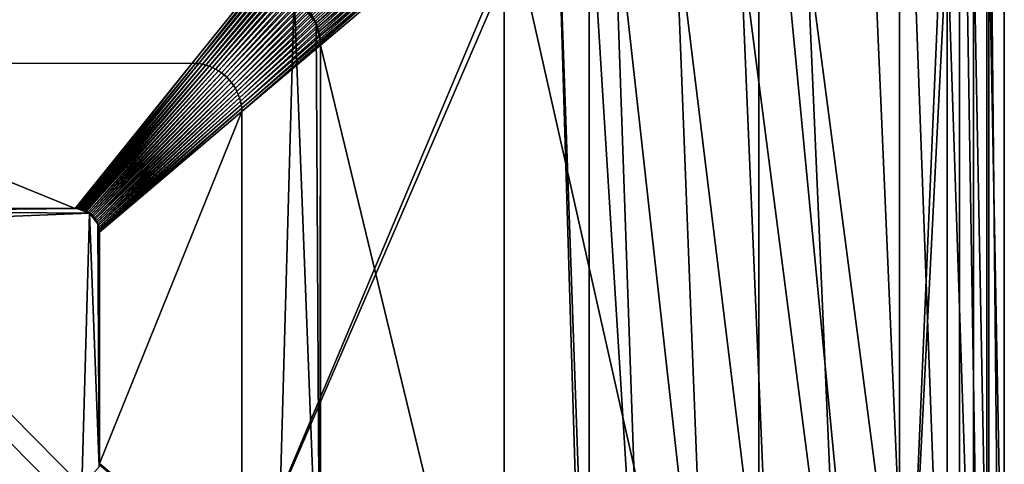
# Model space of a CAD drawing. Extents: x -1.64 to 1.63, y -1.59 to 1.27.
# Drawn here: x 0.08 to 1.1, y -0.12 to 0.34 of the extents above; entities that cross this region are included whole.
import ezdxf

# ---------------------------------------------------------------- set-up
doc = ezdxf.new("R2010")
doc.units = 0
doc.header["$MEASUREMENT"] = 0
doc.layers.get('0').update_dxf_attribs({"linetype": 'CONTINUOUS'})

msp = doc.modelspace()

# ---------------------------------------------------------------- linework, layer by layer
for points in [[(1.0995, -0.9145, 0.031), (1.0995, 0.9108, 0.031), (1.0814, 0.8954, 0.031)], [(1.0995, 0.9108, 0.031), (1.0995, -0.9145, 0.031), (1.0995, -0.9145, 0.0223)], [(1.0995, 0.9108, 0.031), (1.0995, -0.9145, 0.0223), (1.0995, 0.9108, 0.0223)], [(1.0995, 0.4419, -0.0709), (1.0995, 0.9108, 0.0223), (1.0995, -0.9145, 0.0223)], [(1.0814, -0.8992, 0.031), (1.0814, 0.8954, 0.031), (1.053, 0.8714, 0.031)], [(1.0995, -0.9145, 0.031), (1.0814, 0.8954, 0.031), (1.0814, -0.8992, 0.031)], [(1.053, -0.8752, 0.031), (1.053, 0.8714, 0.031), (0.9908, 0.8188, 0.031)], [(1.0814, -0.8992, 0.031), (1.053, 0.8714, 0.031), (1.053, -0.8752, 0.031)], [(0.9908, -0.8225, 0.031), (0.9908, 0.8188, 0.031), (0.8452, 0.6957, 0.031)], [(1.053, -0.8752, 0.031), (0.9908, 0.8188, 0.031), (0.9908, -0.8225, 0.031)], [(0.8452, -0.6994, 0.031), (0.8452, 0.6957, 0.031), (0.5811, 0.4725, 0.031)], [(0.9908, -0.8225, 0.031), (0.8452, 0.6957, 0.031), (0.8452, -0.6994, 0.031)], [(0.5233, 0.6225, -0.3065), (-0.2319, 0.2928, -0.3065), (-0.5453, 0.6595, -0.3065)], [(0.5233, 0.6225, -0.3065), (0.2577, 0.293, -0.3065), (-0.2319, 0.2928, -0.3065)], [(0.5233, 0.6225, -0.3065), (0.2613, 0.2928, -0.3065), (0.2577, 0.293, -0.3065)], [(0.5233, 0.6225, -0.3065), (0.5268, 0.6172, -0.3065), (0.2613, 0.2928, -0.3065)], [(0.5268, 0.6172, -0.3065), (0.2649, 0.2925, -0.3065), (0.2613, 0.2928, -0.3065)], [(0.5268, 0.6172, -0.3065), (0.5305, 0.6118, -0.3065), (0.2649, 0.2925, -0.3065)], [(0.5305, 0.6118, -0.3065), (0.2685, 0.2918, -0.3065), (0.2649, 0.2925, -0.3065)], [(0.5305, 0.6118, -0.3065), (0.5343, 0.6062, -0.3065), (0.2685, 0.2918, -0.3065)], [(0.272, 0.291, -0.3065), (0.2685, 0.2918, -0.3065), (0.5343, 0.6062, -0.3065)], [(0.5353, 0.6046, -0.3065), (0.272, 0.291, -0.3065), (0.5343, 0.6062, -0.3065)], [(0.5353, 0.6046, -0.3065), (0.5386, 0.601, -0.3065), (0.272, 0.291, -0.3065)], [(0.5386, 0.601, -0.3065), (0.2754, 0.2898, -0.3065), (0.272, 0.291, -0.3065)], [(0.5386, 0.601, -0.3065), (0.5432, 0.5958, -0.3065), (0.2754, 0.2898, -0.3065)], [(0.5432, 0.5958, -0.3065), (0.2788, 0.2885, -0.3065), (0.2754, 0.2898, -0.3065)], [(0.5432, 0.5958, -0.3065), (0.5479, 0.5906, -0.3065), (0.2788, 0.2885, -0.3065)], [(0.5479, 0.5906, -0.3065), (0.282, 0.2869, -0.3065), (0.2788, 0.2885, -0.3065)], [(0.5479, 0.5906, -0.3065), (0.5527, 0.5853, -0.3065), (0.282, 0.2869, -0.3065)], [(0.5527, 0.5853, -0.3065), (0.2852, 0.2851, -0.3065), (0.282, 0.2869, -0.3065)], [(0.5527, 0.5853, -0.3065), (0.5575, 0.58, -0.3065), (0.2852, 0.2851, -0.3065)], [(0.5575, 0.58, -0.3065), (0.2882, 0.283, -0.3065), (0.2852, 0.2851, -0.3065)], [(0.5575, 0.58, -0.3065), (0.5624, 0.5746, -0.3065), (0.2882, 0.283, -0.3065)], [(0.5624, 0.5746, -0.3065), (0.291, 0.2808, -0.3065), (0.2882, 0.283, -0.3065)], [(0.5624, 0.5746, -0.3065), (0.5673, 0.5691, -0.3065), (0.291, 0.2808, -0.3065)], [(0.5673, 0.5691, -0.3065), (0.2937, 0.2784, -0.3065), (0.291, 0.2808, -0.3065)], [(0.5673, 0.5691, -0.3065), (0.5722, 0.5637, -0.3065), (0.2937, 0.2784, -0.3065)], [(0.5722, 0.5637, -0.3065), (0.2962, 0.2758, -0.3065), (0.2937, 0.2784, -0.3065)], [(0.5722, 0.5637, -0.3065), (0.5771, 0.5583, -0.3065), (0.2962, 0.2758, -0.3065)], [(0.5771, 0.5583, -0.3065), (0.2985, 0.273, -0.3065), (0.2962, 0.2758, -0.3065)], [(0.5771, 0.5583, -0.3065), (0.582, 0.5528, -0.3065), (0.2985, 0.273, -0.3065)], [(0.3006, 0.27, -0.3065), (0.2985, 0.273, -0.3065), (0.582, 0.5528, -0.3065)], [(0.5821, 0.5527, -0.3065), (0.3006, 0.27, -0.3065), (0.582, 0.5528, -0.3065)], [(0.5821, 0.5527, -0.3065), (0.5875, 0.5481, -0.3065), (0.3006, 0.27, -0.3065)], [(0.5875, 0.5481, -0.3065), (0.3026, 0.267, -0.3065), (0.3006, 0.27, -0.3065)], [(0.5875, 0.5481, -0.3065), (0.5931, 0.5435, -0.3065), (0.3026, 0.267, -0.3065)], [(0.5931, 0.5435, -0.3065), (0.3043, 0.2637, -0.3065), (0.3026, 0.267, -0.3065)], [(0.5931, 0.5435, -0.3065), (0.5986, 0.5389, -0.3065), (0.3043, 0.2637, -0.3065)], [(0.5986, 0.5389, -0.3065), (0.3057, 0.2604, -0.3065), (0.3043, 0.2637, -0.3065)], [(0.5986, 0.5389, -0.3065), (0.604, 0.5344, -0.3065), (0.3057, 0.2604, -0.3065)], [(0.604, 0.5344, -0.3065), (0.307, 0.257, -0.3065), (0.3057, 0.2604, -0.3065)], [(0.604, 0.5344, -0.3065), (0.6093, 0.5299, -0.3065), (0.307, 0.257, -0.3065)], [(0.6093, 0.5299, -0.3065), (0.308, 0.2535, -0.3065), (0.307, 0.257, -0.3065)], [(0.6093, 0.5299, -0.3065), (0.6145, 0.5255, -0.3065), (0.308, 0.2535, -0.3065)], [(0.6145, 0.5255, -0.3065), (0.3087, 0.25, -0.3065), (0.308, 0.2535, -0.3065)], [(0.6145, 0.5255, -0.3065), (0.6196, 0.5213, -0.3065), (0.3087, 0.25, -0.3065)], [(0.6196, 0.5213, -0.3065), (0.3092, 0.2464, -0.3065), (0.3087, 0.25, -0.3065)], [(0.6196, 0.5213, -0.3065), (0.6245, 0.5171, -0.3065), (0.3092, 0.2464, -0.3065)], [(0.6245, 0.5171, -0.3065), (0.3095, 0.2428, -0.3065), (0.3092, 0.2464, -0.3065)], [(0.6245, 0.5171, -0.3065), (0.6293, 0.5131, -0.3065), (0.3095, 0.2428, -0.3065)], [(0.3095, -0.2465, -0.3065), (0.3095, 0.2428, -0.3065), (0.6293, 0.5131, -0.3065)], [(0.3095, -0.2465, -0.3065), (0.6293, 0.5131, -0.3065), (0.6356, 0.5078, -0.3065)], [(0.3095, -0.2465, -0.3065), (0.6356, 0.5078, -0.3065), (0.6643, -0.4542, -0.3065)], [(0.5739, 0.5067, 0.031), (0.3843, 0.3386, 0.031), (0.3862, 0.3343, 0.031)], [(0.5763, 0.5001, 0.031), (0.5739, 0.5067, 0.031), (0.3862, 0.3343, 0.031)], [(0.5763, 0.5001, 0.031), (0.3862, 0.3343, 0.031), (0.3878, 0.33, 0.031)], [(0.5782, 0.4934, 0.031), (0.5763, 0.5001, 0.031), (0.3878, 0.33, 0.031)], [(0.6356, 0.5078, -0.3065), (0.6694, 0.4867, -0.3065), (0.6694, -0.4515, -0.3065)], [(0.6356, 0.5078, -0.3065), (0.6694, -0.4515, -0.3065), (0.6643, -0.4542, -0.3065)], [(0.5782, 0.4934, 0.031), (0.3878, 0.33, 0.031), (0.3891, 0.3255, 0.031)], [(0.5797, 0.4865, 0.031), (0.5782, 0.4934, 0.031), (0.3891, 0.3255, 0.031)], [(0.5797, 0.4865, 0.031), (0.3891, 0.3255, 0.031), (0.39, 0.3209, 0.031)], [(0.5807, 0.4795, 0.031), (0.5797, 0.4865, 0.031), (0.39, 0.3209, 0.031)], [(0.726, -0.4214, -0.3065), (0.6694, -0.4515, -0.3065), (0.6694, 0.4867, -0.3065)], [(0.726, -0.4214, -0.3065), (0.6694, 0.4867, -0.3065), (0.6948, 0.4708, -0.3065)], [(0.5807, 0.4795, 0.031), (0.39, 0.3209, 0.031), (0.3907, 0.3163, 0.031)], [(0.5811, 0.4725, 0.031), (0.5807, 0.4795, 0.031), (0.3907, 0.3163, 0.031)], [(0.5811, 0.4725, 0.031), (0.3907, 0.3163, 0.031), (0.391, 0.3117, 0.031)], [(0.5811, -0.4762, 0.031), (0.5811, 0.4725, 0.031), (0.391, 0.3117, 0.031)], [(0.8452, -0.6994, 0.031), (0.5811, 0.4725, 0.031), (0.5811, -0.4762, 0.031)], [(0.7916, -0.3976, -0.3065), (0.726, -0.4214, -0.3065), (0.6948, 0.4708, -0.3065)], [(0.7916, -0.3976, -0.3065), (0.6948, 0.4708, -0.3065), (0.7586, 0.4424, -0.3065)], [(0.8599, -0.3831, -0.3065), (0.7916, -0.3976, -0.3065), (0.7586, 0.4424, -0.3065)], [(0.8599, -0.3831, -0.3065), (0.7586, 0.4424, -0.3065), (0.8257, 0.4232, -0.3065)], [(1.0836, 0.4374, -0.3065), (1.0995, 0.4419, -0.3065), (1.0995, -0.4093, -0.3065)], [(1.0995, -0.4093, -0.0709), (1.0995, -0.4093, -0.2901), (1.0995, 0.4419, -0.2901)], [(1.0995, -0.4093, -0.0709), (1.0995, 0.4419, -0.2901), (1.0995, 0.4419, -0.0709)], [(1.0995, -0.4093, -0.0709), (1.0995, 0.4419, -0.0709), (1.0995, -0.9145, 0.0223)], [(1.0995, 0.4419, -0.3065), (1.0995, 0.4419, -0.2901), (1.0995, -0.4093, -0.2901)], [(1.0995, 0.4419, -0.3065), (1.0995, -0.4093, -0.2901), (1.0995, -0.4093, -0.3065)], [(1.0404, 0.425, -0.3065), (1.0677, 0.4328, -0.3065), (1.0677, -0.3977, -0.3065)], [(1.0677, 0.4328, -0.3065), (1.0836, 0.4374, -0.3065), (1.0836, -0.4035, -0.3065)], [(1.0677, 0.4328, -0.3065), (1.0836, -0.4035, -0.3065), (1.0677, -0.3977, -0.3065)], [(1.0836, 0.4374, -0.3065), (1.0995, -0.4093, -0.3065), (1.0836, -0.4035, -0.3065)], [(0.9295, -0.3782, -0.3065), (0.8599, -0.3831, -0.3065), (0.8257, 0.4232, -0.3065)], [(0.9295, -0.3782, -0.3065), (0.8257, 0.4232, -0.3065), (0.8949, 0.4134, -0.3065)], [(0.9647, 0.4134, -0.3065), (1.0339, 0.4231, -0.3065), (0.9992, -0.3831, -0.3065)], [(1.0404, 0.425, -0.3065), (1.0404, -0.3919, -0.3065), (0.9992, -0.3831, -0.3065)], [(1.0339, 0.4231, -0.3065), (1.0404, 0.425, -0.3065), (0.9992, -0.3831, -0.3065)], [(1.0675, -0.3977, -0.3065), (1.0404, -0.3919, -0.3065), (1.0404, 0.425, -0.3065)], [(1.0404, 0.425, -0.3065), (1.0677, -0.3977, -0.3065), (1.0675, -0.3977, -0.3065)], [(0.9992, -0.3831, -0.3065), (0.9295, -0.3782, -0.3065), (0.8949, 0.4134, -0.3065)], [(0.9992, -0.3831, -0.3065), (0.8949, 0.4134, -0.3065), (0.9647, 0.4134, -0.3065)], [(0.3637, 0.3633, 0.031), (-0.3029, 0.3759, 0.031), (-0.3597, 0.3343, 0.031)], [(-0.3597, 0.3343, 0.031), (0.343, -0.3772, 0.031), (0.3637, 0.3633, 0.031)], [(0.343, -0.3772, 0.031), (0.39, -0.3247, 0.031), (0.3637, 0.3633, 0.031)], [(0.3862, 0.3343, 0.031), (0.377, 0.3504, 0.031), (0.3637, 0.3633, 0.031)], [(0.39, -0.3247, 0.031), (0.3862, 0.3343, 0.031), (0.3637, 0.3633, 0.031)], [(0.3862, 0.3343, 0.031), (0.3821, 0.3427, 0.031), (0.377, 0.3504, 0.031)], [(0.3862, 0.3343, 0.031), (0.3843, 0.3386, 0.031), (0.3821, 0.3427, 0.031)], [(-0.3597, 0.3343, 0.031), (-0.3475, -0.3577, 0.031), (0.343, -0.3772, 0.031)], [(0.3891, 0.3255, 0.031), (0.3878, 0.33, 0.031), (0.3862, 0.3343, 0.031)], [(0.3907, 0.3163, 0.031), (0.3891, 0.3255, 0.031), (0.3862, 0.3343, 0.031)], [(0.39, -0.3247, 0.031), (0.3907, 0.3163, 0.031), (0.3862, 0.3343, 0.031)], [(0.3907, 0.3163, 0.031), (0.39, 0.3209, 0.031), (0.3891, 0.3255, 0.031)], [(0.39, -0.3247, 0.031), (0.391, -0.3154, 0.031), (0.3907, 0.3163, 0.031)], [(0.391, -0.3154, 0.031), (0.391, 0.3117, 0.031), (0.3907, 0.3163, 0.031)], [(0.5811, -0.4762, 0.031), (0.391, 0.3117, 0.031), (0.391, -0.3154, 0.031)], [(-0.2319, 0.2928, -0.3065), (0.2577, 0.293, -0.3065), (0.1365, 0.1426, -0.3065)], [(-0.2319, 0.2928, -0.3065), (0.1365, 0.1426, -0.3065), (-0.1033, 0.1425, -0.3065)], [(0.2577, 0.293, -0.3065), (0.1383, 0.1425, -0.3065), (0.1365, 0.1426, -0.3065)], [(0.2577, 0.293, -0.3065), (0.2613, 0.2928, -0.3065), (0.1383, 0.1425, -0.3065)], [(0.2613, 0.2928, -0.3065), (0.14, 0.1423, -0.3065), (0.1383, 0.1425, -0.3065)], [(0.2613, 0.2928, -0.3065), (0.2649, 0.2925, -0.3065), (0.14, 0.1423, -0.3065)], [(0.2649, 0.2925, -0.3065), (0.1418, 0.142, -0.3065), (0.14, 0.1423, -0.3065)], [(0.2649, 0.2925, -0.3065), (0.2685, 0.2918, -0.3065), (0.1418, 0.142, -0.3065)], [(0.2685, 0.2918, -0.3065), (0.1435, 0.1416, -0.3065), (0.1418, 0.142, -0.3065)], [(0.2685, 0.2918, -0.3065), (0.272, 0.291, -0.3065), (0.1435, 0.1416, -0.3065)], [(0.272, 0.291, -0.3065), (0.1452, 0.141, -0.3065), (0.1435, 0.1416, -0.3065)], [(0.272, 0.291, -0.3065), (0.2754, 0.2898, -0.3065), (0.1452, 0.141, -0.3065)], [(0.2754, 0.2898, -0.3065), (0.1468, 0.1403, -0.3065), (0.1452, 0.141, -0.3065)], [(0.2754, 0.2898, -0.3065), (0.2788, 0.2885, -0.3065), (0.1468, 0.1403, -0.3065)], [(0.2788, 0.2885, -0.3065), (0.1484, 0.1396, -0.3065), (0.1468, 0.1403, -0.3065)], [(0.2788, 0.2885, -0.3065), (0.282, 0.2869, -0.3065), (0.1484, 0.1396, -0.3065)], [(0.282, 0.2869, -0.3065), (0.15, 0.1387, -0.3065), (0.1484, 0.1396, -0.3065)], [(0.282, 0.2869, -0.3065), (0.2852, 0.2851, -0.3065), (0.15, 0.1387, -0.3065)], [(0.2852, 0.2851, -0.3065), (0.1514, 0.1377, -0.3065), (0.15, 0.1387, -0.3065)], [(0.2852, 0.2851, -0.3065), (0.2882, 0.283, -0.3065), (0.1514, 0.1377, -0.3065)], [(0.2882, 0.283, -0.3065), (0.1528, 0.1366, -0.3065), (0.1514, 0.1377, -0.3065)], [(0.2882, 0.283, -0.3065), (0.291, 0.2808, -0.3065), (0.1528, 0.1366, -0.3065)], [(0.291, 0.2808, -0.3065), (0.1541, 0.1354, -0.3065), (0.1528, 0.1366, -0.3065)], [(0.291, 0.2808, -0.3065), (0.2937, 0.2784, -0.3065), (0.1541, 0.1354, -0.3065)], [(0.2937, 0.2784, -0.3065), (0.1554, 0.1341, -0.3065), (0.1541, 0.1354, -0.3065)], [(0.2937, 0.2784, -0.3065), (0.2962, 0.2758, -0.3065), (0.1554, 0.1341, -0.3065)], [(0.2962, 0.2758, -0.3065), (0.1565, 0.1328, -0.3065), (0.1554, 0.1341, -0.3065)], [(0.2962, 0.2758, -0.3065), (0.2985, 0.273, -0.3065), (0.1565, 0.1328, -0.3065)], [(0.2985, 0.273, -0.3065), (0.1575, 0.1313, -0.3065), (0.1565, 0.1328, -0.3065)], [(0.2985, 0.273, -0.3065), (0.3006, 0.27, -0.3065), (0.1575, 0.1313, -0.3065)], [(0.3006, 0.27, -0.3065), (0.1585, 0.1298, -0.3065), (0.1575, 0.1313, -0.3065)], [(0.3006, 0.27, -0.3065), (0.3026, 0.267, -0.3065), (0.1585, 0.1298, -0.3065)], [(0.3026, 0.267, -0.3065), (0.1593, 0.1282, -0.3065), (0.1585, 0.1298, -0.3065)], [(0.3026, 0.267, -0.3065), (0.3043, 0.2637, -0.3065), (0.1593, 0.1282, -0.3065)], [(0.3043, 0.2637, -0.3065), (0.16, 0.1266, -0.3065), (0.1593, 0.1282, -0.3065)], [(0.3043, 0.2637, -0.3065), (0.3057, 0.2604, -0.3065), (0.16, 0.1266, -0.3065)], [(0.3057, 0.2604, -0.3065), (0.1606, 0.1249, -0.3065), (0.16, 0.1266, -0.3065)], [(0.3057, 0.2604, -0.3065), (0.307, 0.257, -0.3065), (0.1606, 0.1249, -0.3065)], [(0.307, 0.257, -0.3065), (0.1611, 0.1232, -0.3065), (0.1606, 0.1249, -0.3065)], [(0.307, 0.257, -0.3065), (0.308, 0.2535, -0.3065), (0.1611, 0.1232, -0.3065)], [(0.308, 0.2535, -0.3065), (0.1615, 0.1215, -0.3065), (0.1611, 0.1232, -0.3065)], [(0.308, 0.2535, -0.3065), (0.3087, 0.25, -0.3065), (0.1615, 0.1215, -0.3065)], [(0.3087, 0.25, -0.3065), (0.1617, 0.1197, -0.3065), (0.1615, 0.1215, -0.3065)], [(0.3087, 0.25, -0.3065), (0.3092, 0.2464, -0.3065), (0.1617, 0.1197, -0.3065)], [(0.3092, 0.2464, -0.3065), (0.1619, 0.118, -0.3065), (0.1617, 0.1197, -0.3065)], [(0.3092, 0.2464, -0.3065), (0.3095, 0.2428, -0.3065), (0.1619, 0.118, -0.3065)], [(0.3095, 0.2428, -0.3065), (0.3095, -0.2465, -0.3065), (0.1619, -0.1217, -0.3065)], [(0.3095, 0.2428, -0.3065), (0.1619, -0.1217, -0.3065), (0.1619, 0.118, -0.3065)], [(-0.125, 0.1266, -0.3065), (-0.1134, 0.1396, -0.3065), (0.1514, 0.1377, -0.3065)], [(0.1514, 0.1377, -0.3065), (0.1435, -0.1453, -0.3065), (-0.125, 0.1266, -0.3065)], [(-0.1134, 0.1396, -0.3065), (-0.1068, 0.142, -0.3065), (0.1383, 0.1425, -0.3065)], [(-0.1134, 0.1396, -0.3065), (0.1383, 0.1425, -0.3065), (0.1514, 0.1377, -0.3065)], [(-0.1068, 0.142, -0.3065), (-0.1033, 0.1425, -0.3065), (0.1383, 0.1425, -0.3065)], [(-0.1033, 0.1425, -0.3065), (0.1365, 0.1426, -0.3065), (0.1383, 0.1425, -0.3065)], [(0.1383, 0.1425, -0.3065), (0.14, 0.1423, -0.3065), (0.1418, 0.142, -0.3065)], [(0.1383, 0.1425, -0.3065), (0.1418, 0.142, -0.3065), (0.1452, 0.141, -0.3065)], [(0.1383, 0.1425, -0.3065), (0.1452, 0.141, -0.3065), (0.1514, 0.1377, -0.3065)], [(0.1418, 0.142, -0.3065), (0.1435, 0.1416, -0.3065), (0.1452, 0.141, -0.3065)], [(0.1514, 0.1377, -0.3065), (0.1615, -0.1252, -0.3065), (0.1435, -0.1453, -0.3065)], [(0.1452, 0.141, -0.3065), (0.1468, 0.1403, -0.3065), (0.1484, 0.1396, -0.3065)], [(0.1452, 0.141, -0.3065), (0.1484, 0.1396, -0.3065), (0.1514, 0.1377, -0.3065)], [(0.1484, 0.1396, -0.3065), (0.15, 0.1387, -0.3065), (0.1514, 0.1377, -0.3065)], [(0.1514, 0.1377, -0.3065), (0.1528, 0.1366, -0.3065), (0.1541, 0.1354, -0.3065)], [(0.1514, 0.1377, -0.3065), (0.1541, 0.1354, -0.3065), (0.1565, 0.1328, -0.3065)], [(0.1514, 0.1377, -0.3065), (0.1565, 0.1328, -0.3065), (0.16, 0.1266, -0.3065)], [(0.1514, 0.1377, -0.3065), (0.16, 0.1266, -0.3065), (0.1615, -0.1252, -0.3065)], [(0.1541, 0.1354, -0.3065), (0.1554, 0.1341, -0.3065), (0.1565, 0.1328, -0.3065)], [(0.1565, 0.1328, -0.3065), (0.1575, 0.1313, -0.3065), (0.1585, 0.1298, -0.3065)], [(0.1565, 0.1328, -0.3065), (0.1585, 0.1298, -0.3065), (0.16, 0.1266, -0.3065)], [(0.1435, -0.1453, -0.3065), (-0.1204, -0.1379, -0.3065), (-0.125, 0.1266, -0.3065)], [(0.1585, 0.1298, -0.3065), (0.1593, 0.1282, -0.3065), (0.16, 0.1266, -0.3065)], [(0.16, 0.1266, -0.3065), (0.1606, 0.1249, -0.3065), (0.1611, 0.1232, -0.3065)], [(0.16, 0.1266, -0.3065), (0.1611, 0.1232, -0.3065), (0.1617, 0.1197, -0.3065)], [(0.16, 0.1266, -0.3065), (0.1617, 0.1197, -0.3065), (0.1615, -0.1252, -0.3065)], [(0.1611, 0.1232, -0.3065), (0.1615, 0.1215, -0.3065), (0.1617, 0.1197, -0.3065)], [(0.1617, 0.1197, -0.3065), (0.1619, -0.1217, -0.3065), (0.1615, -0.1252, -0.3065)], [(0.1617, 0.1197, -0.3065), (0.1619, 0.118, -0.3065), (0.1619, -0.1217, -0.3065)], [(0.1619, -0.1217, -0.3065), (0.1617, -0.1235, -0.3065), (0.1615, -0.1252, -0.3065)], [(0.3095, -0.2465, -0.3065), (0.1617, -0.1235, -0.3065), (0.1619, -0.1217, -0.3065)]]:
    msp.add_3dface(points)

doc.saveas('drawing.dxf')
